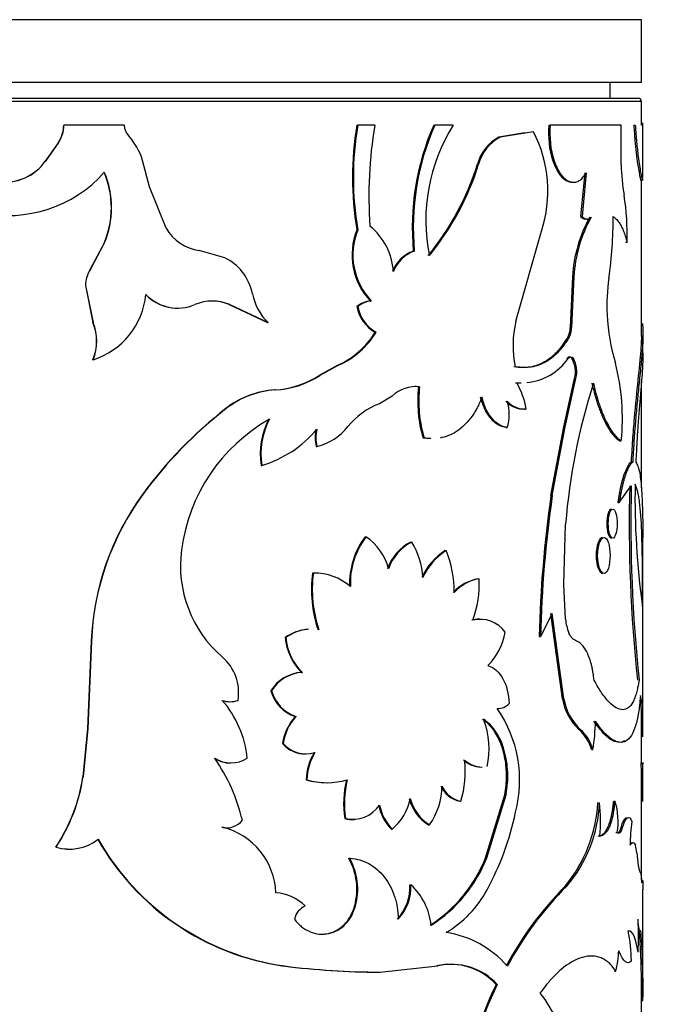
# Model space of a CAD drawing. Units: millimetres. Extents: x 0 to 1280, y 0 to 3676.
# Drawn here: x 928 to 949, y 3550 to 3582 of the extents above; entities that cross this region are included whole.
import ezdxf
from ezdxf import colors
from ezdxf.entities.mleader import LeaderData, LeaderLine
from ezdxf.math import Vec2, Vec3

# ---------------------------------------------------------------- set-up
doc = ezdxf.new("R2010")
doc.units = ezdxf.units.MM
doc.layers.add('DV2_Défaut', color=7, linetype='Continuous')
doc.layers.add('Défaut', color=7, linetype='Continuous')

# ---------------------------------------------------------------- blocks, each defined once
blk = doc.blocks.new('_DOT')
at = {"color": 0}
blk.add_line((0, 0), (-1, 0), dxfattribs=at)
at = {"color": 0, "const_width": 0.333}
blk.add_lwpolyline([(-0.1665, 0, 1), (0.1665, 0, 1)], format="xyb", close=True, dxfattribs=at)
blk = doc.blocks.new('SE1')
at = {"layer": 'DV2_Défaut', "color": 7, "linetype": 'Continuous'}
for p, q in [((947.401, 3581.708), (907.401, 3581.708)), ((947.401, 3579.708), (947.401, 3581.708)), ((947.401, 3579.708), (907.401, 3579.708)), ((946.401, 3579.208), (946.401, 3579.708)), ((947.401, 3579.108), (907.401, 3579.108)), ((907.501, 3579.208), (947.301, 3579.208)), ((947.401, 3578.346), (947.401, 3579.108)), ((947.451, 3576.688), (947.451, 3578.421)), ((929.007, 3578.346), (929.011, 3578.346)), ((930.935, 3578.346), (929.011, 3578.346)), ((938.341, 3578.346), (938.369, 3578.346)), ((938.912, 3578.346), (938.369, 3578.346)), ((940.786, 3578.346), (940.82, 3578.346)), ((941.41, 3578.346), (940.82, 3578.346)), ((943.964, 3578.142), (942.904, 3577.971)), ((944.456, 3578.346), (944.499, 3578.346)), ((946.755, 3578.346), (944.499, 3578.346)), ((946.755, 3577.088), (946.755, 3578.346)), ((947.157, 3578.346), (947.206, 3578.346)), ((947.411, 3578.346), (947.451, 3578.346)), ((928.836, 3577.795), (928.418, 3577.2)), ((928.84, 3577.795), (928.421, 3577.2)), ((928.836, 3577.795), (928.84, 3577.795)), ((943.687, 3578.104), (942.865, 3577.971)), ((942.865, 3577.971), (942.904, 3577.971)), ((928.418, 3577.2), (928.421, 3577.2)), ((931.739, 3576.386), (931.519, 3577.228)), ((944.577, 3577.216), (944.62, 3577.216)), ((942.178, 3577.104), (942.215, 3577.104)), ((945.599, 3576.836), (945.464, 3575.44)), ((945.644, 3576.836), (945.509, 3575.44)), ((947.401, 3571.617), (947.401, 3576.599)), ((932.265, 3575.068), (931.739, 3576.386)), ((945.464, 3575.44), (945.509, 3575.44)), ((938.341, 3575.019), (938.369, 3575.019)), ((943.402, 3572.114), (944.217, 3574.973)), ((930.292, 3574.594), (929.85, 3573.765)), ((930.299, 3574.594), (929.856, 3573.765)), ((930.292, 3574.594), (930.299, 3574.594)), ((934.136, 3574.122), (933.321, 3574.357)), ((946.898, 3574.621), (946.946, 3574.621)), ((940.138, 3574.337), (940.17, 3574.337)), ((929.85, 3573.765), (929.856, 3573.765)), ((945.204, 3573.525), (945.135, 3571.907)), ((945.249, 3573.525), (945.179, 3571.907)), ((945.204, 3573.525), (945.249, 3573.525)), ((929.696, 3573.241), (929.701, 3573.241)), ((929.696, 3573.241), (929.937, 3572.065)), ((929.701, 3573.241), (929.944, 3572.065)), ((934.278, 3572.637), (934.296, 3572.637)), ((934.278, 3572.637), (935.492, 3572.065)), ((934.296, 3572.637), (935.513, 3572.065)), ((938.341, 3572.578), (938.369, 3572.578)), ((938.771, 3572.752), (938.799, 3572.752)), ((929.937, 3572.065), (929.944, 3572.065)), ((935.492, 3572.065), (935.513, 3572.065)), ((945.135, 3571.907), (945.179, 3571.907)), ((938.928, 3571.756), (938.956, 3571.756)), ((945.077, 3571.641), (945.121, 3571.641)), ((947.451, 3571.084), (947.451, 3571.617)), ((945.024, 3570.918), (945.068, 3570.918)), ((945.189, 3570.918), (945.233, 3570.918)), ((929.937, 3570.879), (929.944, 3570.879)), ((937.731, 3570.705), (937.141, 3570.383)), ((937.757, 3570.705), (937.166, 3570.383)), ((937.731, 3570.705), (937.757, 3570.705)), ((937.141, 3570.383), (937.166, 3570.383)), ((944.926, 3568.743), (945.273, 3570.289)), ((944.97, 3568.743), (945.317, 3570.289)), ((945.273, 3570.289), (945.317, 3570.289)), ((940.305, 3570.02), (940.337, 3570.02)), ((943.39, 3570.147), (943.43, 3570.147)), ((947.401, 3566.805), (947.401, 3570.191)), ((935.726, 3569.921), (935.747, 3569.921)), ((939.467, 3569.726), (939.064, 3569.48)), ((934.166, 3569.326), (934.182, 3569.326)), ((943.691, 3569.314), (943.732, 3569.314)), ((943.087, 3568.72), (943.126, 3568.72)), ((944.52, 3566.557), (944.926, 3568.743)), ((944.563, 3566.557), (944.97, 3568.743)), ((944.926, 3568.743), (944.97, 3568.743)), ((940.447, 3568.393), (940.479, 3568.393)), ((937.044, 3568.117), (937.069, 3568.117)), ((946.712, 3568.301), (946.76, 3568.301)), ((935.293, 3567.52), (935.313, 3567.52)), ((947.073, 3567.621), (947.123, 3567.621)), ((946.695, 3566.333), (947.077, 3566.871)), ((931.515, 3566.591), (931.525, 3566.591)), ((944.52, 3566.557), (944.563, 3566.557)), ((946.646, 3566.333), (946.695, 3566.333)), ((944.931, 3563.731), (944.986, 3565.651)), ((947.451, 3559.288), (947.451, 3565.307)), ((938.603, 3565.241), (938.631, 3565.241)), ((940.056, 3565.078), (940.087, 3565.078)), ((941.15, 3564.805), (941.184, 3564.805)), ((936.931, 3564.093), (936.955, 3564.093)), ((942.198, 3563.906), (942.235, 3563.906)), ((944.986, 3562.621), (944.931, 3563.731)), ((944.563, 3562.807), (944.187, 3562.074)), ((944.656, 3561.785), (944.52, 3562.807)), ((944.699, 3561.785), (944.563, 3562.807)), ((929.882, 3561.918), (929.766, 3559.143)), ((929.888, 3561.918), (929.772, 3559.143)), ((929.882, 3561.918), (929.888, 3561.918)), ((936.058, 3562.036), (936.079, 3562.036)), ((944.145, 3562.074), (944.187, 3562.074)), ((944.656, 3561.785), (944.699, 3561.785)), ((944.887, 3560.086), (944.656, 3561.785)), ((944.931, 3560.086), (944.699, 3561.785)), ((936.582, 3560.928), (936.605, 3560.928)), ((935.601, 3560.338), (935.621, 3560.338)), ((944.887, 3560.086), (944.931, 3560.086)), ((936.38, 3559.525), (936.402, 3559.525)), ((947.401, 3558.003), (947.401, 3559.331)), ((929.766, 3559.143), (929.617, 3557.603)), ((929.772, 3559.143), (929.623, 3557.603)), ((929.766, 3559.143), (929.772, 3559.143)), ((945.409, 3559.113), (945.454, 3559.113)), ((935.972, 3558.667), (935.993, 3558.667)), ((945.808, 3558.473), (945.854, 3558.473)), ((947.394, 3558.036), (947.444, 3558.036)), ((947.401, 3554.317), (947.401, 3557.75)), ((947.451, 3557.667), (947.451, 3558.014)), ((929.617, 3557.603), (929.623, 3557.603)), ((936.723, 3557.509), (936.746, 3557.509)), ((947.4, 3557.542), (947.45, 3557.542)), ((947.444, 3556.822), (947.45, 3557.542)), ((941.617, 3556.825), (941.652, 3556.825)), ((942.437, 3555.023), (943.05, 3557.03)), ((942.474, 3555.023), (943.089, 3557.03)), ((943.05, 3557.03), (943.089, 3557.03)), ((946.52, 3556.829), (946.567, 3556.829)), ((946.015, 3556.78), (946.062, 3556.78)), ((937.953, 3556.275), (937.979, 3556.275)), ((934.042, 3555.998), (934.059, 3555.998)), ((939.436, 3555.943), (939.466, 3555.943)), ((940.623, 3556.078), (940.656, 3556.078)), ((946.752, 3555.988), (946.801, 3555.988)), ((946.584, 3555.829), (946.632, 3555.829)), ((928.76, 3555.367), (928.764, 3555.367)), ((938.087, 3555.011), (938.113, 3555.011)), ((942.437, 3555.023), (942.474, 3555.023)), ((947.251, 3555.186), (947.299, 3554.786)), ((940.032, 3554.163), (940.063, 3554.163)), ((944.977, 3554.127), (945.021, 3554.127)), ((947.451, 3551.053), (947.451, 3554.017)), ((938.27, 3553.494), (938.298, 3553.494)), ((947.348, 3552.547), (947.398, 3552.547)), ((947.374, 3552.12), (947.348, 3552.547)), ((947.424, 3552.12), (947.398, 3552.547)), ((947.374, 3552.12), (947.424, 3552.12)), ((936.013, 3551.582), (936.034, 3551.582)), ((939.072, 3551.386), (940.919, 3551.582)), ((939.043, 3551.386), (939.072, 3551.386)), ((946.539, 3551.419), (946.587, 3551.419)), ((942.772, 3550.989), (942.811, 3550.989)), ((947.399, 3550.488), (947.449, 3550.488)), ((947.401, 3546.456), (947.401, 3550.488))]:
    blk.add_line(p, q, dxfattribs=at)
for centre, radius, start, end in [((947.301, 3579.108), 0.1, 0, 90), ((927.237, 3579.569), 4.096, 197.3698, 318.3824), ((927.978, 3578.364), 1.03, 326.4812, 359.0139), ((927.985, 3578.363), 1.026, 326.3772, 359.0368), ((931.429, 3578.353), 0.494, 180.7775, 222.5357), ((948.2, 3576.683), 9.999, 170.4233, 189.5767), ((948.164, 3576.683), 9.935, 170.3617, 189.6383), ((952.106, 3576.099), 13.384, 170.3356, 184.1304), ((948.197, 3575.091), 8.094, 156.289, 185.3478), ((948.215, 3575.091), 8.08, 156.2396, 185.3521), ((946.189, 3575.326), 5.654, 147.7121, 191.5123), ((940.301, 3576.255), 4.121, 341.8872, 27.2587), ((947.324, 3578.081), 2.88, 174.7269, 197.487), ((947.344, 3578.08), 2.858, 174.6504, 197.5938), ((929.52, 3576.607), 2.093, 17.269, 42.4132), ((943.531, 3576.738), 1.402, 118.3837, 164.8665), ((943.56, 3576.743), 1.392, 118.1218, 164.9892), ((927.129, 3578.122), 1.587, 264.1145, 324.4866), ((927.121, 3578.134), 1.598, 264.4703, 324.2383), ((933.845, 3579.71), 8.731, 320.8503, 342.6332), ((934.005, 3579.653), 8.596, 320.6119, 342.7522), ((954.029, 3577.312), 7.278, 181.7595, 189.4461), ((927.674, 3575.721), 2.85, 336.6977, 23.3023), ((927.7, 3575.721), 2.833, 336.5486, 23.4514), ((938.497, 3574.83), 8.452, 358.5826, 8.761), ((949.647, 3573.265), 4.451, 150.9621, 176.655), ((949.705, 3573.258), 4.464, 150.96, 176.5805), ((933.858, 3575.314), 12.642, 351.6528, 0.5875), ((933.537, 3575.816), 1.475, 210.4722, 261.5752), ((940.331, 3574.222), 2.144, 158.1662, 223.2817), ((940.348, 3574.221), 2.135, 158.0304, 223.4698), ((937.468, 3573.553), 2.041, 4.0015, 50.8343), ((933.431, 3572.655), 1.628, 39.2622, 64.3479), ((940.508, 3573.289), 1.112, 109.3988, 158.5317), ((940.533, 3573.292), 1.106, 109.159, 158.6285), ((930.722, 3573.224), 1.026, 148.1617, 179.0354), ((930.724, 3573.225), 1.023, 148.0628, 179.0567), ((933.273, 3572.605), 1.783, 12.1796, 37.2847), ((952.112, 3572.62), 5.81, 171.5023, 183.0384), ((929.203, 3573.193), 2.43, 287.736, 354.5042), ((932.626, 3573.939), 1.41, 223.9596, 269.6227), ((932.636, 3573.93), 1.403, 223.6983, 292.8755), ((936.743, 3573.324), 1.76, 191.2424, 225.6754), ((933.739, 3571.312), 1.437, 67.2016, 112.7984), ((933.723, 3571.311), 1.438, 67.2738, 89.8922), ((938.862, 3571.909), 0.848, 96.1662, 127.8713), ((939.512, 3572.792), 1.19, 190.3579, 240.5958), ((938.89, 3571.907), 0.85, 96.1225, 127.8157), ((939.531, 3572.788), 1.181, 190.1995, 240.8895), ((952.436, 3572.567), 6.131, 182.385, 196.9824), ((928.509, 3571.472), 1.546, 337.4511, 22.5489), ((928.527, 3571.472), 1.535, 337.279, 22.721), ((946.79, 3571.336), 3.476, 167.0719, 191.2853), ((944.551, 3571.894), 0.584, 334.3396, 1.2657), ((944.597, 3571.894), 0.582, 334.2732, 1.273), ((954.621, 3572.213), 7.185, 181.3902, 183.1983), ((936.599, 3573.201), 2.741, 294.3973, 328.1717), ((936.618, 3573.216), 2.757, 294.4043, 328.0229), ((943.559, 3572.001), 1.858, 276.0078, 324.3453), ((944.438, 3570.497), 0.86, 345.9423, 29.2465), ((944.481, 3570.497), 0.862, 345.9979, 29.2285), ((939.779, 3569.016), 7.017, 354.1511, 14.5268), ((935.588, 3572.741), 2.823, 272.8015, 303.3848), ((935.601, 3572.775), 2.859, 272.9172, 303.1847), ((940.223, 3568.928), 1.099, 84.0015, 133.4248), ((940.188, 3568.939), 1.088, 83.834, 90.2343), ((944.431, 3569.56), 4.152, 173.6309, 196.3193), ((944.485, 3569.563), 4.173, 173.7007, 196.2742), ((943.53, 3571.969), 1.827, 265.6242, 270.0814), ((941.218, 3568.876), 2.552, 9.8976, 29.8895), ((943.559, 3572.001), 1.858, 266.0419, 270.4583), ((965.256, 3563.984), 20.338, 162.3983, 175.2974), ((935.894, 3567.134), 2.792, 93.4508, 128.2467), ((935.913, 3567.126), 2.799, 93.4119, 128.1905), ((939.88, 3567.282), 2.345, 110.363, 141.1394), ((943.651, 3570.078), 0.765, 222.5303, 273.0248), ((941.835, 3569.141), 1.358, 341.9621, 18.0379), ((943.678, 3570.049), 0.736, 221.4531, 274.2021), ((942.526, 3558.573), 13.621, 127.8644, 143.9395), ((942.532, 3558.557), 13.627, 127.7868, 143.8741), ((938.287, 3564.127), 5.573, 119.3165, 172.7771), ((937.632, 3567.884), 2.367, 152.2311, 188.8541), ((937.573, 3567.896), 2.291, 151.5799, 189.4589), ((936.594, 3569.934), 1.878, 284.6467, 321.0549), ((934.271, 3571.027), 3.659, 286.5541, 319.882), ((938.13, 3568.393), 1.12, 165.7242, 194.2758), ((938.154, 3568.393), 1.12, 165.7174, 194.2826), ((993.842, 3565.642), 46.83, 178.4961, 186.0747), ((995.938, 3565.729), 48.874, 178.6605, 185.9218), ((972.825, 3566.51), 25.629, 179.082, 187.7911), ((938.403, 3561.562), 8.529, 143.8667, 177.6061), ((938.366, 3561.571), 8.485, 143.728, 177.6556), ((982.822, 3561.099), 38.689, 171.891, 178.5565), ((981.948, 3561.168), 37.772, 171.7981, 178.6257), ((940.568, 3563.76), 2.461, 142.9925, 182.2985), ((940.557, 3563.77), 2.424, 142.6331, 182.5764), ((937.657, 3563.792), 1.746, 14.4906, 56.0981), ((940.741, 3563.737), 1.506, 117.074, 160.9431), ((940.779, 3563.729), 1.516, 117.1326, 160.7428), ((938.149, 3563.86), 2.289, 2.3094, 32.1473), ((936.545, 3564.32), 3.821, 172.3642, 229.3622), ((942.226, 3563.112), 2.006, 122.4522, 155.265), ((942.279, 3563.092), 2.033, 122.5885, 154.9869), ((937.962, 3563.496), 3.477, 359.574, 22.111), ((940.936, 3563.566), 4.04, 172.5051, 198.54), ((940.987, 3563.569), 4.066, 172.6033, 198.4693), ((936.974, 3562.313), 1.78, 49.2573, 90.6245), ((942.444, 3562.519), 1.409, 100.0455, 137.5128), ((942.444, 3562.581), 1.342, 98.9738, 138.4639), ((938.699, 3563.772), 3.539, 340.4887, 2.1822), ((942.237, 3561.658), 0.962, 89.414, 104.3644), ((942.268, 3561.64), 0.979, 35.5412, 103.8351), ((946.394, 3562.724), 1.411, 184.1733, 202.3824), ((936.873, 3560.913), 1.387, 94.1551, 125.9919), ((936.888, 3560.946), 1.357, 93.8597, 126.5641), ((941.006, 3562.603), 2.097, 315.9925, 349.1617), ((937.844, 3562.204), 1.794, 185.3559, 225.289), ((937.821, 3562.183), 1.747, 184.8405, 225.9151), ((933.057, 3560.276), 1.52, 351.0346, 48.8908), ((936.648, 3559.708), 1.222, 93.0861, 148.971), ((936.676, 3559.695), 1.235, 93.3002, 148.6305), ((936.765, 3560.674), 1.212, 196.1116, 251.4577), ((936.795, 3560.684), 1.223, 196.4313, 251.281), ((934.29, 3560.751), 0.755, 250.6355, 270.0466), ((931.548, 3557.861), 3.321, 5.7784, 40.9615), ((934.308, 3560.757), 0.761, 250.7304, 289.2696), ((942.816, 3560.302), 0.526, 269.4119, 315.5824), ((946.604, 3560.38), 1.742, 189.7317, 226.6751), ((946.658, 3560.388), 1.754, 189.9049, 226.6212), ((919.521, 3559.431), 27.88, 359.682, 1.2101), ((921.367, 3559.432), 26.084, 358.7736, 1.2912), ((939.5, 3557.489), 4.024, 345.4168, 34.6378), ((937.642, 3558.399), 1.692, 138.264, 170.8796), ((937.588, 3558.434), 1.612, 137.3674, 171.6651), ((939.924, 3558.499), 2.626, 347.4525, 20.9503), ((940.551, 3559.413), 5.385, 349.9463, 359.6075), ((944.532, 3558.121), 1.324, 15.4074, 48.5062), ((944.638, 3558.158), 1.256, 14.5344, 49.5078), ((936.695, 3559.278), 0.947, 220.2096, 270.6996), ((936.721, 3559.294), 0.961, 220.7313, 287.2798), ((938.576, 3557.427), 1.855, 149.1829, 177.4406), ((938.6, 3557.425), 1.856, 149.1486, 177.3961), ((934.317, 3559.01), 0.965, 237.5649, 270.1563), ((929.037, 3554.886), 5.812, 13.2639, 34.713), ((934.334, 3559.027), 0.979, 238.0116, 301.9884), ((938.648, 3557.751), 3.144, 342.8662, 7.101), ((942.3, 3558.744), 0.829, 226.789, 269.7075), ((942.338, 3558.753), 0.838, 227.0617, 269.5968), ((939.204, 3557.684), 8.198, 359.9446, 2.4568), ((939.101, 3557.682), 8.35, 359.0402, 2.4271), ((924.099, 3558.434), 5.58, 326.649, 351.4342), ((924.083, 3558.447), 5.603, 326.6496, 351.3379), ((937.366, 3559.723), 2.305, 253.7892, 270.1674), ((937.391, 3559.75), 2.332, 253.9359, 286.0641), ((941.15, 3556.744), 3.232, 166.3092, 188.3582), ((941.195, 3556.743), 3.25, 166.3644, 188.2896), ((938.923, 3557.306), 2.124, 324.6812, 0.0617), ((941.796, 3557.667), 0.861, 204.6186, 257.9719), ((941.836, 3557.675), 0.87, 204.9179, 257.8121), ((938.396, 3557.229), 1.673, 309.7654, 348.9682), ((941.331, 3557.247), 1.367, 194.3262, 238.8136), ((941.37, 3557.254), 1.375, 194.518, 238.7587), ((944.245, 3556.176), 2.413, 351.741, 15.7121), ((938.211, 3557.277), 1.028, 256.9707, 326.1523), ((940.451, 3556.963), 1.438, 190.3949, 225.1594), ((940.483, 3556.967), 1.443, 190.4957, 225.1767), ((941.389, 3557.06), 4.635, 320.7341, 356.53), ((941.772, 3556.932), 4.293, 319.1974, 357.9695), ((942.133, 3556.21), 3.97, 352.9146, 8.2494), ((934.195, 3556.628), 0.645, 257.797, 320.6849), ((938.19, 3557.258), 1.011, 256.4371, 274.2379), ((934.569, 3558.322), 9.016, 331.4254, 348.1815), ((951.202, 3555.508), 4.157, 170.6201, 181.1246), ((934.181, 3556.62), 0.637, 257.4815, 273.8057), ((933.521, 3553.818), 2.245, 2.4559, 76.1256), ((929.191, 3556.778), 1.475, 253.1572, 307.9453), ((937.152, 3559.618), 8.117, 209.5506, 261.9287), ((937.193, 3559.673), 8.173, 209.7633, 261.849), ((929.184, 3556.786), 1.481, 253.3731, 267.3802), ((946.217, 3555.125), 1.036, 3.3547, 16.9178), ((936.287, 3554.023), 2.053, 345.05, 28.759), ((936.311, 3554.022), 2.056, 345.0899, 28.7533), ((938.175, 3556.737), 4.594, 302.9274, 338.081), ((938.304, 3556.668), 4.484, 302.3929, 338.4752), ((938.527, 3554.101), 1.506, 316.9455, 2.336), ((938.554, 3554.104), 1.511, 316.9627, 2.2254), ((938.693, 3552.674), 2.023, 5.8983, 47.3751), ((939.466, 3555.604), 3.416, 300.2315, 332.1768), ((952.904, 3546.282), 11.152, 135.2992, 151.6251), ((953.11, 3546.143), 11.365, 135.3778, 151.4097), ((935.642, 3552.408), 1.511, 45.9219, 85.365), ((936.953, 3552.933), 0.618, 114.9342, 166.942), ((937.883, 3552.547), 9.425, 356.8255, 3.1745), ((940.665, 3549.403), 3.291, 41.4589, 80.8912), ((941.516, 3551.649), 5.565, 0.9645, 10.9062), ((923.515, 3550.939), 23.889, 358.9179, 2.8354), ((923.794, 3550.941), 23.659, 358.9011, 2.8567), ((943.245, 3552.218), 3.436, 346.5419, 357.485), ((939.127, 3576.221), 24.835, 262.797, 269.8078), ((939.18, 3576.714), 25.328, 262.8659, 269.7573), ((941.331, 3549.7), 1.934, 41.8218, 103.306), ((941.366, 3549.692), 1.942, 41.9214, 103.2881), ((952.638, 3546.132), 10.997, 153.7869, 173), ((952.673, 3546.125), 10.996, 153.7454, 172.963), ((839.428, 3551.2), 108.023, 359.62195, 359.92087)]:
    blk.add_arc(centre, radius, start, end, dxfattribs=at)
for points, knots in [([(947.157, 3578.346), (947.17, 3578.154), (947.181, 3577.994), (947.204, 3577.741), (947.22, 3577.591), (947.265, 3577.21), (947.298, 3577.001), (947.353, 3576.7), (947.375, 3576.614), (947.389, 3576.589), (947.391, 3576.588), (947.393, 3576.588)], [0, 0, 0, 0, 0.158504, 0.158504, 0.317007, 0.317007, 0.634014, 0.634014, 0.951021, 0.951021, 1, 1, 1, 1]), ([(947.206, 3578.346), (947.211, 3578.277), (947.22, 3578.148), (947.233, 3577.97), (947.25, 3577.779), (947.271, 3577.573), (947.302, 3577.317), (947.338, 3577.064), (947.375, 3576.845), (947.406, 3576.691), (947.428, 3576.61), (947.442, 3576.583), (947.449, 3576.592), (947.451, 3576.625), (947.451, 3576.649), (947.451, 3576.652)], [0, 0, 0, 0, 0.057975, 0.109181, 0.153804, 0.230795, 0.307445, 0.422723, 0.538166, 0.6459, 0.753677, 0.834295, 0.915982, 0.988885, 1, 1, 1, 1]), ([(944.577, 3577.216), (944.713, 3576.845), (944.883, 3576.625), (945.125, 3576.535), (945.172, 3576.528), (945.218, 3576.531)], [0, 0, 0, 0, 0.800004, 0.800004, 1, 1, 1, 1]), ([(944.62, 3577.216), (944.636, 3577.176), (944.666, 3577.098), (944.715, 3576.991), (944.767, 3576.894), (944.82, 3576.809), (944.877, 3576.735), (944.935, 3576.672), (944.995, 3576.621), (945.057, 3576.58), (945.138, 3576.544), (945.235, 3576.524), (945.345, 3576.54), (945.451, 3576.598), (945.552, 3576.695), (945.613, 3576.789), (945.644, 3576.836)], [0, 0, 0, 0, 0.05968, 0.117384, 0.173479, 0.228365, 0.282469, 0.336237, 0.390122, 0.444576, 0.500035, 0.599039, 0.695951, 0.793397, 0.893961, 1, 1, 1, 1]), ([(945.509, 3575.44), (945.523, 3575.427), (945.552, 3575.401), (945.594, 3575.376), (945.637, 3575.362), (945.679, 3575.36), (945.721, 3575.369), (945.762, 3575.39), (945.789, 3575.414), (945.802, 3575.425)], [0, 0, 0, 0, 0.147323, 0.290211, 0.430371, 0.56961, 0.709773, 0.852667, 1, 1, 1, 1]), ([(946.499, 3575.443), (946.519, 3575.428), (946.558, 3575.399), (946.613, 3575.344), (946.664, 3575.284), (946.711, 3575.217), (946.764, 3575.126), (946.824, 3574.999), (946.888, 3574.825), (946.927, 3574.69), (946.946, 3574.621)], [0, 0, 0, 0, 0.106509, 0.209565, 0.309373, 0.406157, 0.500166, 0.658279, 0.824541, 1, 1, 1, 1]), ([(945.077, 3571.641), (944.958, 3571.436), (944.842, 3571.273), (944.703, 3571.122), (944.667, 3571.085), (944.601, 3571.022), (944.567, 3570.992), (944.464, 3570.909), (944.393, 3570.859), (944.17, 3570.732), (944.014, 3570.676), (943.809, 3570.643), (943.777, 3570.639), (943.699, 3570.634), (943.658, 3570.633), (943.531, 3570.634), (943.44, 3570.642), (943.342, 3570.656)], [0, 0, 0, 0, 0.25, 0.25, 0.3125, 0.3125, 0.375, 0.375, 0.5, 0.5, 0.75, 0.75, 0.8125, 0.8125, 0.875, 0.875, 1, 1, 1, 1]), ([(945.121, 3571.641), (945.092, 3571.592), (945.035, 3571.497), (944.947, 3571.367), (944.861, 3571.252), (944.741, 3571.111), (944.578, 3570.958), (944.363, 3570.81), (944.134, 3570.705), (943.898, 3570.643), (943.647, 3570.626), (943.474, 3570.645), (943.382, 3570.656)], [0, 0, 0, 0, 0.068524, 0.132937, 0.19335, 0.249895, 0.374824, 0.499899, 0.624927, 0.749972, 0.866941, 1, 1, 1, 1]), ([(947.401, 3571.652), (947.401, 3571.61), (947.4, 3571.571), (947.398, 3571.512), (947.397, 3571.489), (947.395, 3571.432), (947.393, 3571.403), (947.388, 3571.313), (947.383, 3571.249), (947.358, 3570.912), (947.325, 3570.595), (947.25, 3569.867), (947.209, 3569.46), (947.151, 3568.796), (947.132, 3568.561), (947.112, 3568.28), (947.109, 3568.23), (947.103, 3568.138), (947.1, 3568.087), (947.09, 3567.916), (947.082, 3567.78), (947.073, 3567.621)], [0, 0, 0, 0, 0.0602131, 0.0602131, 0.0937769, 0.0937769, 0.1273407, 0.1273407, 0.1944683, 0.1944683, 0.4629789, 0.4629789, 0.7314894, 0.7314894, 0.8657447, 0.8657447, 0.8993085, 0.8993085, 0.9328724, 0.9328724, 1, 1, 1, 1]), ([(947.446, 3571.812), (947.448, 3571.775), (947.451, 3571.707), (947.451, 3571.602), (947.447, 3571.472), (947.437, 3571.297), (947.414, 3570.992), (947.37, 3570.546), (947.31, 3569.973), (947.253, 3569.393), (947.211, 3568.924), (947.18, 3568.536), (947.151, 3568.138), (947.134, 3567.829), (947.123, 3567.621)], [0, 0, 0, 0, 0.054912, 0.102115, 0.141673, 0.213872, 0.286227, 0.428835, 0.571785, 0.678705, 0.786376, 0.840595, 0.892526, 1, 1, 1, 1]), ([(945.189, 3570.918), (945.18, 3570.928), (945.163, 3570.948), (945.136, 3570.966), (945.108, 3570.972), (945.08, 3570.966), (945.051, 3570.948), (945.033, 3570.928), (945.024, 3570.918)], [0, 0, 0, 0, 0.173424, 0.336505, 0.494786, 0.654308, 0.820979, 1, 1, 1, 1]), ([(947.451, 3571.103), (947.451, 3571.042), (947.45, 3570.99), (947.448, 3570.938), (947.448, 3570.922), (947.447, 3570.897), (947.446, 3570.884), (947.445, 3570.845), (947.443, 3570.818), (947.44, 3570.734), (947.436, 3570.675), (947.425, 3570.487), (947.416, 3570.362), (947.395, 3570.086), (947.383, 3569.939), (947.345, 3569.475), (947.317, 3569.136), (947.277, 3568.588), (947.264, 3568.394), (947.251, 3568.185), (947.251, 3568.174), (947.249, 3568.137), (947.248, 3568.117), (947.244, 3568.055), (947.242, 3568.01), (947.234, 3567.863), (947.228, 3567.75), (947.221, 3567.621)], [0, 0, 0, 0, 0.082503, 0.082503, 0.098887, 0.098887, 0.115271, 0.115271, 0.148038, 0.148038, 0.213574, 0.213574, 0.344645, 0.344645, 0.475716, 0.475716, 0.737858, 0.737858, 0.868929, 0.868929, 0.885313, 0.885313, 0.901697, 0.901697, 0.934464, 0.934464, 1, 1, 1, 1]), ([(945.824, 3570.134), (945.889, 3569.86), (945.953, 3569.632), (946.03, 3569.405), (946.05, 3569.348), (946.087, 3569.25), (946.106, 3569.202), (946.163, 3569.065), (946.202, 3568.979), (946.321, 3568.74), (946.401, 3568.61), (946.501, 3568.484), (946.516, 3568.467), (946.553, 3568.427), (946.572, 3568.409), (946.63, 3568.357), (946.671, 3568.327), (946.712, 3568.301)], [0, 0, 0, 0, 0.25, 0.25, 0.3125, 0.3125, 0.375, 0.375, 0.5, 0.5, 0.75, 0.75, 0.8125, 0.8125, 0.875, 0.875, 1, 1, 1, 1]), ([(945.87, 3570.134), (945.886, 3570.068), (945.917, 3569.94), (945.965, 3569.761), (946.013, 3569.598), (946.08, 3569.391), (946.171, 3569.15), (946.288, 3568.893), (946.408, 3568.676), (946.526, 3568.505), (946.646, 3568.379), (946.72, 3568.328), (946.76, 3568.301)], [0, 0, 0, 0, 0.068524, 0.132903, 0.193279, 0.249822, 0.374729, 0.499793, 0.624827, 0.749894, 0.866883, 1, 1, 1, 1]), ([(942.319, 3569.69), (942.268, 3569.56), (942.22, 3569.448), (942.149, 3569.31), (942.126, 3569.269), (942.068, 3569.173), (942.038, 3569.127), (941.881, 3568.904), (941.736, 3568.756), (941.41, 3568.524), (941.235, 3568.445), (941.035, 3568.4), (941.02, 3568.396), (941.006, 3568.394)], [0, 0, 0, 0, 0.162389, 0.162389, 0.243584, 0.243584, 0.324779, 0.324779, 0.649557, 0.649557, 0.974336, 0.974336, 1, 1, 1, 1]), ([(943.087, 3568.72), (943.027, 3568.734), (942.911, 3568.762), (942.744, 3568.865), (942.623, 3568.983), (942.539, 3569.092), (942.485, 3569.174), (942.435, 3569.264), (942.39, 3569.36), (942.349, 3569.463), (942.313, 3569.574), (942.292, 3569.651), (942.282, 3569.69)], [0, 0, 0, 0, 0.173061, 0.337732, 0.499933, 0.569576, 0.639022, 0.708759, 0.77927, 0.851023, 0.924462, 1, 1, 1, 1]), ([(940.665, 3568.374), (940.638, 3568.375), (940.565, 3568.378), (940.492, 3568.387), (940.447, 3568.393)], [0, 0, 0, 0, 0.376154, 1, 1, 1, 1]), ([(947.123, 3567.621), (947.112, 3567.612), (947.09, 3567.594), (947.057, 3567.555), (947.024, 3567.507), (946.99, 3567.449), (946.957, 3567.381), (946.925, 3567.304), (946.893, 3567.216), (946.861, 3567.119), (946.831, 3567.012), (946.801, 3566.896), (946.772, 3566.769), (946.745, 3566.633), (946.719, 3566.488), (946.703, 3566.385), (946.695, 3566.333)], [0, 0, 0, 0, 0.075849, 0.149731, 0.221931, 0.292753, 0.362523, 0.431577, 0.500265, 0.568942, 0.637962, 0.707675, 0.77842, 0.850521, 0.924286, 1, 1, 1, 1]), ([(947.221, 3567.621), (947.251, 3567.578), (947.271, 3567.538), (947.288, 3567.493), (947.293, 3567.477), (947.302, 3567.45), (947.307, 3567.435), (947.319, 3567.39), (947.327, 3567.357), (947.366, 3567.178), (947.387, 3567.005), (947.419, 3566.579), (947.428, 3566.34), (947.438, 3565.94), (947.44, 3565.8), (947.443, 3565.625), (947.443, 3565.606), (947.444, 3565.544), (947.444, 3565.51), (947.445, 3565.401), (947.446, 3565.316), (947.446, 3565.221)], [0, 0, 0, 0, 0.125, 0.125, 0.15625, 0.15625, 0.1875, 0.1875, 0.25, 0.25, 0.5, 0.5, 0.75, 0.75, 0.875, 0.875, 0.90625, 0.90625, 0.9375, 0.9375, 1, 1, 1, 1]), ([(947.432, 3563.035), (947.434, 3563.279), (947.435, 3563.49), (947.435, 3563.843), (947.435, 3564.065), (947.43, 3564.674), (947.424, 3565.067), (947.397, 3565.782), (947.376, 3566.096), (947.334, 3566.413), (947.325, 3566.473), (947.31, 3566.557), (947.304, 3566.584), (947.293, 3566.637), (947.289, 3566.655), (947.263, 3566.76), (947.236, 3566.841), (947.199, 3566.92)], [0, 0, 0, 0, 0.125, 0.125, 0.25, 0.25, 0.5, 0.5, 0.75, 0.75, 0.8125, 0.8125, 0.84375, 0.84375, 0.875, 0.875, 1, 1, 1, 1]), ([(946.443, 3566.125), (946.365, 3566.125), (946.297, 3565.918), (946.297, 3565.411), (946.365, 3565.204), (946.443, 3565.204), (946.443, 3565.204), (946.443, 3565.204)], [0, 0, 0, 0, 0.499905, 0.499905, 0.999809, 0.999809, 1, 1, 1, 1]), ([(946.627, 3565.664), (946.627, 3565.785), (946.599, 3566.026), (946.492, 3566.175), (946.378, 3566.026), (946.328, 3565.664), (946.378, 3565.303), (946.492, 3565.154), (946.599, 3565.303), (946.627, 3565.544), (946.627, 3565.664)], [0, 0, 0, 0, 0.12489, 0.25, 0.37511, 0.5, 0.62489, 0.75, 0.87511, 1, 1, 1, 1]), ([(946.165, 3565.222), (946.056, 3565.222), (945.96, 3564.966), (945.96, 3564.337), (946.056, 3564.081), (946.165, 3564.081), (946.165, 3564.081), (946.165, 3564.081)], [0, 0, 0, 0, 0.499922, 0.499922, 0.999845, 0.999845, 1, 1, 1, 1]), ([(946.402, 3564.652), (946.402, 3564.801), (946.363, 3565.099), (946.214, 3565.284), (946.053, 3565.099), (945.983, 3564.652), (946.053, 3564.204), (946.214, 3564.02), (946.363, 3564.204), (946.402, 3564.503), (946.402, 3564.652)], [0, 0, 0, 0, 0.12489, 0.25, 0.37511, 0.5, 0.62489, 0.75, 0.87511, 1, 1, 1, 1]), ([(945.307, 3561.941), (945.294, 3561.947), (945.267, 3561.958), (945.227, 3561.987), (945.19, 3562.024), (945.154, 3562.07), (945.12, 3562.123), (945.099, 3562.165), (945.089, 3562.186)], [0, 0, 0, 0, 0.1698, 0.335922, 0.500157, 0.664356, 0.830373, 1, 1, 1, 1]), ([(945.893, 3560.686), (945.887, 3560.734), (945.876, 3560.829), (945.854, 3560.964), (945.828, 3561.092), (945.8, 3561.212), (945.767, 3561.324), (945.73, 3561.428), (945.68, 3561.549), (945.612, 3561.676), (945.521, 3561.795), (945.42, 3561.887), (945.345, 3561.923), (945.307, 3561.941)], [0, 0, 0, 0, 0.075635, 0.14913, 0.220896, 0.291374, 0.361031, 0.430349, 0.499819, 0.621204, 0.743353, 0.868828, 1, 1, 1, 1]), ([(947.324, 3560.686), (947.311, 3560.605), (947.286, 3560.461), (947.241, 3560.268), (947.19, 3560.114), (947.109, 3559.935), (946.988, 3559.782), (946.809, 3559.722), (946.603, 3559.782), (946.412, 3559.935), (946.254, 3560.114), (946.138, 3560.268), (946.018, 3560.461), (945.938, 3560.605), (945.893, 3560.686)], [0, 0, 0, 0, 0.070622, 0.124956, 0.187314, 0.250027, 0.374875, 0.5, 0.625085, 0.749973, 0.812645, 0.875044, 0.929359, 1, 1, 1, 1]), ([(947.374, 3560.191), (947.352, 3559.952), (947.329, 3559.773), (947.307, 3559.639), (947.302, 3559.614), (947.296, 3559.575), (947.292, 3559.556), (947.281, 3559.499), (947.273, 3559.463), (947.25, 3559.356), (947.232, 3559.29), (947.137, 3558.98), (947.038, 3558.82), (946.784, 3558.672), (946.636, 3558.689), (946.383, 3558.851), (946.297, 3558.927), (946.196, 3559.035), (946.19, 3559.041), (946.173, 3559.062), (946.163, 3559.073), (946.134, 3559.109), (946.113, 3559.135), (946.046, 3559.224), (945.995, 3559.294), (945.936, 3559.376)], [0, 0, 0, 0, 0.125, 0.125, 0.140625, 0.140625, 0.15625, 0.15625, 0.1875, 0.1875, 0.25, 0.25, 0.5, 0.5, 0.75, 0.75, 0.875, 0.875, 0.890625, 0.890625, 0.90625, 0.90625, 0.9375, 0.9375, 1, 1, 1, 1]), ([(947.378, 3559.948), (947.377, 3559.948), (947.374, 3559.95), (947.368, 3559.959), (947.361, 3559.982), (947.354, 3560.011), (947.35, 3560.031), (947.348, 3560.039)], [0, 0, 0, 0, 0.123238, 0.374506, 0.625773, 0.879099, 1, 1, 1, 1]), ([(943.05, 3557.03), (943.065, 3557.129), (943.094, 3557.324), (943.108, 3557.618), (943.098, 3557.905), (943.061, 3558.183), (943.009, 3558.405), (942.955, 3558.575), (942.91, 3558.697), (942.858, 3558.812), (942.801, 3558.921), (942.739, 3559.024), (942.671, 3559.12), (942.597, 3559.209), (942.517, 3559.293), (942.431, 3559.37), (942.37, 3559.415), (942.339, 3559.438)], [0, 0, 0, 0, 0.105813, 0.206722, 0.304634, 0.401631, 0.499856, 0.549272, 0.59812, 0.646663, 0.695169, 0.743907, 0.793141, 0.84313, 0.894117, 0.946335, 1, 1, 1, 1]), ([(943.089, 3557.03), (943.113, 3557.166), (943.129, 3557.288), (943.146, 3557.508), (943.148, 3557.626), (943.134, 3557.988), (943.098, 3558.223), (942.97, 3558.669), (942.881, 3558.867), (942.742, 3559.078), (942.713, 3559.118), (942.652, 3559.195), (942.626, 3559.223), (942.533, 3559.318), (942.46, 3559.379), (942.376, 3559.438)], [0, 0, 0, 0, 0.125, 0.125, 0.25, 0.25, 0.5, 0.5, 0.75, 0.75, 0.8125, 0.8125, 0.875, 0.875, 1, 1, 1, 1]), ([(946.867, 3558.749), (946.865, 3558.748), (946.801, 3558.71), (946.662, 3558.68), (946.463, 3558.76), (946.293, 3558.889), (946.181, 3558.997), (946.082, 3559.114), (945.992, 3559.233), (945.926, 3559.326), (945.89, 3559.376)], [0, 0, 0, 0, 0.005323, 0.25405, 0.502409, 0.62706, 0.751182, 0.819706, 0.902595, 1, 1, 1, 1]), ([(946.026, 3555.72), (946.057, 3555.726), (946.119, 3555.737), (946.204, 3555.797), (946.28, 3555.892), (946.336, 3556), (946.376, 3556.102), (946.404, 3556.185), (946.429, 3556.276), (946.452, 3556.373), (946.473, 3556.477), (946.491, 3556.588), (946.507, 3556.705), (946.515, 3556.788), (946.52, 3556.829)], [0, 0, 0, 0, 0.130918, 0.255879, 0.377773, 0.499709, 0.560966, 0.621816, 0.682651, 0.743866, 0.805846, 0.868964, 0.933572, 1, 1, 1, 1]), ([(946.752, 3555.988), (946.769, 3556.04), (946.801, 3556.143), (946.854, 3556.248), (946.895, 3556.294), (946.918, 3556.305), (946.923, 3556.307)], [0, 0, 0, 0, 0.312719, 0.609952, 0.903135, 1, 1, 1, 1]), ([(946.657, 3555.814), (946.663, 3555.817), (946.677, 3555.827), (946.697, 3555.851), (946.717, 3555.887), (946.735, 3555.932), (946.747, 3555.969), (946.752, 3555.988)], [0, 0, 0, 0, 0.180814, 0.377766, 0.577942, 0.784419, 1, 1, 1, 1]), ([(947.047, 3555.494), (947.052, 3555.499), (947.064, 3555.507), (947.076, 3555.51), (947.083, 3555.51)], [0, 0, 0, 0, 0.425418, 1, 1, 1, 1]), ([(938.113, 3555.011), (938.236, 3555), (938.343, 3554.982), (938.528, 3554.931), (938.623, 3554.892), (938.905, 3554.739), (939.071, 3554.597), (939.355, 3554.236), (939.464, 3554.028), (939.558, 3553.741), (939.575, 3553.683), (939.604, 3553.564), (939.613, 3553.516), (939.641, 3553.344), (939.653, 3553.215), (939.658, 3553.073)], [0, 0, 0, 0, 0.125, 0.125, 0.25, 0.25, 0.5, 0.5, 0.75, 0.75, 0.8125, 0.8125, 0.875, 0.875, 1, 1, 1, 1]), ([(936.351, 3553.073), (936.431, 3552.973), (936.508, 3552.893), (936.657, 3552.772), (936.754, 3552.714), (937.041, 3552.595), (937.246, 3552.574), (937.651, 3552.662), (937.827, 3552.762), (938.131, 3553.076), (938.222, 3553.248), (938.298, 3553.494)], [0, 0, 0, 0, 0.125, 0.125, 0.25, 0.25, 0.5, 0.5, 0.75, 0.75, 1, 1, 1, 1]), ([(937.214, 3552.595), (937.285, 3552.595), (937.423, 3552.611), (937.619, 3552.674), (937.767, 3552.758), (937.875, 3552.843), (937.949, 3552.913), (938.018, 3552.992), (938.08, 3553.077), (938.137, 3553.17), (938.188, 3553.271), (938.233, 3553.379), (938.258, 3553.455), (938.27, 3553.494)], [0, 0, 0, 0, 0.148132, 0.291238, 0.432022, 0.50137, 0.570109, 0.63879, 0.707964, 0.778172, 0.849931, 0.923725, 1, 1, 1, 1]), ([(947.348, 3552.547), (947.347, 3552.566), (947.345, 3552.604), (947.341, 3552.649), (947.338, 3552.671), (947.336, 3552.679)], [0, 0, 0, 0, 0.35457, 0.683957, 1, 1, 1, 1]), ([(946.587, 3551.419), (946.5, 3551.541), (946.425, 3551.627), (946.361, 3551.684), (946.349, 3551.695), (946.329, 3551.711), (946.319, 3551.719), (946.289, 3551.741), (946.268, 3551.756), (946.205, 3551.796), (946.161, 3551.818), (945.932, 3551.913), (945.737, 3551.918), (945.305, 3551.793), (945.079, 3551.665), (944.733, 3551.375), (944.616, 3551.261), (944.49, 3551.121), (944.484, 3551.114), (944.461, 3551.088), (944.45, 3551.074), (944.414, 3551.03), (944.388, 3550.998), (944.304, 3550.892), (944.241, 3550.809), (944.169, 3550.713)], [0, 0, 0, 0, 0.125, 0.125, 0.140625, 0.140625, 0.15625, 0.15625, 0.1875, 0.1875, 0.25, 0.25, 0.5, 0.5, 0.75, 0.75, 0.875, 0.875, 0.890625, 0.890625, 0.90625, 0.90625, 0.9375, 0.9375, 1, 1, 1, 1]), ([(944.169, 3550.713), (944.597, 3550.176), (944.831, 3549.637), (945.042, 3548.803), (945.042, 3548.803), (945.042, 3548.803), (945.044, 3548.795)], [0, 0, 0, 0, 0.999985, 0.999985, 0.999985, 1, 1, 1, 1])]:
    blk.add_open_spline(points, degree=3, knots=knots, dxfattribs=at)
for points in [[(945.464, 3575.44), (945.514, 3575.39), (945.564, 3575.364), (945.612, 3575.361)], [(945.233, 3570.918), (945.185, 3570.982), (945.122, 3570.983), (945.068, 3570.918)], [(943.126, 3568.72), (942.755, 3568.782), (942.458, 3569.128), (942.319, 3569.69)], [(940.698, 3568.372), (940.631, 3568.375), (940.558, 3568.382), (940.479, 3568.393)], [(947.073, 3567.621), (946.921, 3567.508), (946.759, 3567.079), (946.646, 3566.333)], [(947.446, 3565.221), (947.45, 3565.299), (947.452, 3565.337), (947.45, 3565.337)], [(942.514, 3561.146), (942.916, 3561.013), (943.16, 3560.558), (943.192, 3559.934)], [(947.428, 3559.948), (947.415, 3559.948), (947.396, 3560.029), (947.374, 3560.191)], [(947.445, 3560.02), (947.442, 3559.986), (947.439, 3559.964), (947.434, 3559.954)], [(947.394, 3558.036), (947.396, 3558.046), (947.398, 3558.057), (947.399, 3558.058)], [(947.444, 3558.036), (947.449, 3558.07), (947.451, 3558.065), (947.451, 3558.023)], [(946.073, 3555.72), (946.335, 3555.739), (946.5, 3556.149), (946.567, 3556.829)], [(946.801, 3555.988), (946.901, 3556.333), (947.012, 3556.405), (947.1, 3556.186)], [(946.632, 3555.829), (946.699, 3555.774), (946.755, 3555.827), (946.801, 3555.988)], [(947.046, 3555.427), (947.107, 3555.538), (947.161, 3555.538), (947.208, 3555.427)], [(947.299, 3554.786), (947.323, 3554.636), (947.347, 3554.559), (947.369, 3554.554)], [(947.369, 3554.554), (947.384, 3554.55), (947.393, 3554.478), (947.399, 3554.341)], [(947.399, 3554.341), (947.404, 3554.239), (947.412, 3554.201), (947.418, 3554.245)], [(947.418, 3554.245), (947.437, 3554.378), (947.447, 3554.341), (947.45, 3554.133)], [(947.45, 3554.133), (947.45, 3554.085), (947.451, 3554.044), (947.451, 3554.01)], [(947.369, 3552.702), (947.341, 3552.66), (947.31, 3552.796), (947.293, 3553.069)], [(947.398, 3552.547), (947.391, 3552.672), (947.382, 3552.724), (947.369, 3552.702)], [(947.293, 3552.025), (947.223, 3552.487), (947.136, 3552.693), (946.98, 3552.702)], [(947.319, 3552.702), (947.312, 3552.697), (947.305, 3552.693), (947.298, 3552.703)], [(947.08, 3551.743), (946.961, 3551.603), (946.823, 3551.711), (946.678, 3552.068)]]:
    blk.add_open_spline(points, degree=3, dxfattribs=at)

msp = doc.modelspace()

# ---------------------------------------------------------------- block references
at = {"layer": 'Défaut'}
msp.add_blockref('SE1', (0, 0), dxfattribs=at)

# ---------------------------------------------------------------- leaders
at = {"layer": 'Défaut', "color": 7, "linetype": 'Continuous'}
ml = msp.add_multileader_mtext('Standard', dxfattribs=at)
ml.set_content('{\\pxsm0.9;\\fSolid Edge ISO|b1||i0||c0|p34;\\W1.;10/07/2019\\P}', color=256)
ml.set_leader_properties()
ml.set_arrow_properties(name='DOT')
ml.build(insert=Vec2(0, 0))
ml.multileader.update_dxf_attribs({"leader_type": 0, "dogleg_length": 0, "arrow_head_size": 12})
ctx = ml.context
ctx.base_point, ctx.char_height, ctx.arrow_head_size, ctx.landing_gap_size = Vec3(1007.355, 3669.012), 12, 12, 4.2
notes = []
notes.append((ctx, [(0, (0, 0, 0), (0, 0), (1, 0), 1, [])]))
ctx.mtext.insert = Vec3(1009.355, 3675.132)
for ctx, leaders in notes:
    for number, flags, end, landing, length, lines in leaders:
        leader = LeaderData()
        leader.index, (leader.has_last_leader_line, leader.has_dogleg_vector, leader.attachment_direction) = number, flags
        leader.last_leader_point, leader.dogleg_vector, leader.dogleg_length = Vec3(end), Vec3(landing), length
        for number, points, colour, breaks in lines:
            line = LeaderLine()
            line.index, line.vertices, line.color, line.breaks = number, Vec3.list(points), colors.encode_raw_color(colour), breaks
            leader.lines.append(line)
        ctx.leaders.append(leader)

doc.saveas('drawing.dxf')
